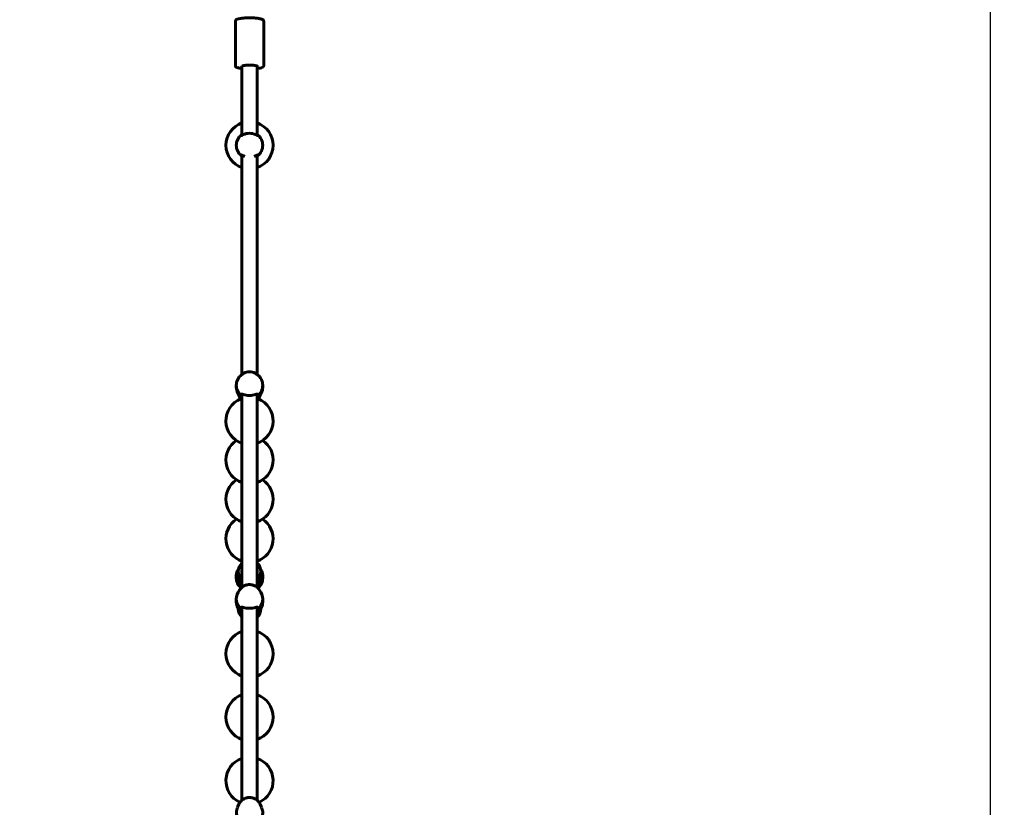
# Model space of a CAD drawing. Units: millimetres. Extents: x 7740 to 14003, y 9131 to 25692.
# Drawn here: x 11475 to 12518, y 14794 to 15629 of the extents above; entities that cross this region are included whole.
import ezdxf

# ---------------------------------------------------------------- set-up
doc = ezdxf.new("R2010")
doc.units = ezdxf.units.MM
doc.header["$LTSCALE"] = 113
doc.layers.add('Widoczne (ISO)', color=7, linetype='Continuous', lineweight=60)
doc.layers.add('Wymiar (ISO)', color=7, linetype='Continuous', lineweight=25)
doc.styles.add('tiff (ISO)', font='tahoma.ttf')
doc.dimstyles.new('tiff', dxfattribs={"dimscale": 113, "dimtxt": 4, "dimasz": 4, "dimexe": 3.175, "dimexo": 0, "dimgap": 0.762, "dimtad": 1, "dimdec": 0, "dimrnd": 1e-08, "dimzin": 0, "dimtxsty": 'tiff (ISO)', "dimblk": 'Filled-1', "dimcen": 0.09, "dimdle": 10, "dimclrd": 256, "dimclre": 256, "dimclrt": 256, "dimazin": 0, "dimtfac": 1, "dimtmove": 0, "dimatfit": 3, "dimfxl": 0, "dimtolj": 1, "dimtzin": 0, "dimlwd": 25, "dimlwe": 25, "dimarcsym": 0})

# ---------------------------------------------------------------- blocks, each defined once
blk = doc.blocks.new('Filled-1')
at = {"color": 0}
for p, q in [((0, 0), (-1, 0.25)), ((-1, 0.25), (-1, -0.25)), ((-1, 0), (0, 0)), ((-1, -0.25), (0, 0))]:
    blk.add_line(p, q, dxfattribs=at)
at = {"color": 0, "flags": 128}
blk.add_lwpolyline([(-1, -0.25), (0, 0), (-1, 0.25), (-1, -0.25)], dxfattribs=at)
at = {"color": 0}
blk.add_solid([(-1, -0.25), (0, 0), (-1, 0.25), (-1, -0.25)], dxfattribs=at)
blk = doc.blocks.new('*D4')
at = {"layer": 'Defpoints', "color": 0, "linetype": 'Continuous', "transparency": 16777216}
for p in [(9733.6, 25127.6), (9733.6, 12764.3), (14003.4, 10651.8)]:
    blk.add_point(p, dxfattribs=at)
at = {"layer": 'Wymiar (ISO)', "linetype": 'Continuous', "lineweight": 25, "transparency": 16777216}
for p, q in [((9733.6, 12764.3), (9733.6, 25486.3)), ((14003.4, 10651.8), (14003.4, 25486.3)), ((13551.4, 25127.6), (10185.6, 25127.6))]:
    blk.add_line(p, q, dxfattribs=at)
at = {"layer": 'Wymiar (ISO)', "linetype": 'Continuous', "lineweight": 25, "transparency": 16777216, "xscale": 452, "yscale": 452, "zscale": 452, "rotation": 180}
blk.add_blockref('Filled-1', (9733.6, 25127.6), dxfattribs=at)
at = {"layer": 'Wymiar (ISO)', "linetype": 'Continuous', "lineweight": 25, "transparency": 16777216, "xscale": 452, "yscale": 452, "zscale": 452}
blk.add_blockref('Filled-1', (14003.4, 25127.6), dxfattribs=at)
at = {"layer": 'Wymiar (ISO)', "linetype": 'Continuous', "lineweight": 25, "transparency": 16777216, "insert": (11104.8, 25684.5), "char_height": 452, "attachment_point": 1, "style": 'tiff (ISO)'}
blk.add_mtext('\\A1; 4300', dxfattribs=at)
blk = doc.blocks.new('*D5')
at = {"layer": 'Defpoints', "color": 0, "linetype": 'Continuous', "transparency": 16777216}
for p in [(11398.7, 24288.5), (11398.7, 22216.5), (12503.4, 10651.8)]:
    blk.add_point(p, dxfattribs=at)
at = {"layer": 'Wymiar (ISO)', "linetype": 'Continuous', "lineweight": 25, "transparency": 16777216}
for p, q in [((11398.7, 22216.5), (11398.7, 24647.3)), ((12503.4, 10651.8), (12503.4, 24647.3)), ((10946.7, 24288.5), (10494.7, 24288.5)), ((11398.7, 24288.5), (11850.7, 24288.5)), ((12051.4, 24288.5), (11850.7, 24288.5)), ((12503.4, 24288.5), (12051.4, 24288.5)), ((12955.4, 24288.5), (13407.4, 24288.5))]:
    blk.add_line(p, q, dxfattribs=at)
at = {"layer": 'Wymiar (ISO)', "linetype": 'Continuous', "lineweight": 25, "transparency": 16777216, "xscale": 452, "yscale": 452, "zscale": 452}
blk.add_blockref('Filled-1', (11398.7, 24288.5), dxfattribs=at)
at = {"layer": 'Wymiar (ISO)', "linetype": 'Continuous', "lineweight": 25, "transparency": 16777216, "xscale": 452, "yscale": 452, "zscale": 452, "rotation": 180}
blk.add_blockref('Filled-1', (12503.4, 24288.5), dxfattribs=at)
at = {"layer": 'Wymiar (ISO)', "linetype": 'Continuous', "lineweight": 25, "transparency": 16777216, "insert": (11322.8, 24845.1), "char_height": 452, "attachment_point": 1, "style": 'tiff (ISO)'}
blk.add_mtext('\\A1;1105', dxfattribs=at)
blk = doc.blocks.new('*D6')
at = {"layer": 'Defpoints', "color": 0, "linetype": 'Continuous', "transparency": 16777216}
for p in [(8304.5, 23791.5), (11298.7, 23791.5), (12482.2, 9130.6)]:
    blk.add_point(p, dxfattribs=at)
at = {"layer": 'Wymiar (ISO)', "linetype": 'Continuous', "lineweight": 25, "transparency": 16777216}
for p, q in [((11298.7, 23791.5), (7945.8, 23791.5)), ((8304.5, 9582.6), (8304.5, 23339.5)), ((12482.2, 9130.6), (7945.8, 9130.6))]:
    blk.add_line(p, q, dxfattribs=at)
at = {"layer": 'Wymiar (ISO)', "linetype": 'Continuous', "lineweight": 25, "transparency": 16777216, "xscale": 452, "yscale": 452, "zscale": 452}
for p, rotation in [((8304.5, 23791.5), 90), ((8304.5, 9130.6), 270)]:
    blk.add_blockref('Filled-1', p, dxfattribs=dict(at, rotation=rotation))
at = {"layer": 'Wymiar (ISO)', "linetype": 'Continuous', "lineweight": 25, "transparency": 16777216, "insert": (7747.9, 15528), "char_height": 452, "attachment_point": 1, "rotation": 90, "style": 'tiff (ISO)'}
blk.add_mtext('\\A1; 14700', dxfattribs=at)
blk = doc.blocks.new('*D7')
at = {"layer": 'Defpoints', "color": 0, "linetype": 'Continuous', "transparency": 16777216}
for p in [(9200.2, 22237.7), (12019.9, 22237.7), (12482.2, 10630.6)]:
    blk.add_point(p, dxfattribs=at)
at = {"layer": 'Wymiar (ISO)', "linetype": 'Continuous', "lineweight": 25, "transparency": 16777216}
for p, q in [((12019.9, 22237.7), (8841.4, 22237.7)), ((9200.2, 11082.6), (9200.2, 21785.7)), ((12482.2, 10630.6), (8841.4, 10630.6))]:
    blk.add_line(p, q, dxfattribs=at)
at = {"layer": 'Wymiar (ISO)', "linetype": 'Continuous', "lineweight": 25, "transparency": 16777216, "xscale": 452, "yscale": 452, "zscale": 452}
for p, rotation in [((9200.2, 22237.7), 90), ((9200.2, 10630.6), 270)]:
    blk.add_blockref('Filled-1', p, dxfattribs=dict(at, rotation=rotation))
at = {"layer": 'Wymiar (ISO)', "linetype": 'Continuous', "lineweight": 25, "transparency": 16777216, "insert": (8643.5, 15631.2), "char_height": 452, "attachment_point": 1, "rotation": 90, "style": 'tiff (ISO)'}
blk.add_mtext('\\A1;11607', dxfattribs=at)

msp = doc.modelspace()

# ---------------------------------------------------------------- linework, layer by layer
at = {"layer": 'Widoczne (ISO)'}
for p, q in [((11703.4, 15627.8), (11703.4, 15580.6)), ((11733.4, 15627.8), (11733.4, 15580.6)), ((11710.4, 15506.7), (11710.4, 15580.3)), ((11726.4, 15506.7), (11726.4, 15580.3)), ((11710.4, 15253.2), (11710.4, 15485.7)), ((11726.4, 15253.2), (11726.4, 15485.7)), ((11711, 15253.7), (11710.5, 15253.3)), ((11725.7, 15253.7), (11726.2, 15253.3)), ((11704.4, 15239.8), (11704.4, 15241.8)), ((11732.4, 15239.8), (11732.4, 15241.8)), ((11710.4, 15027.7), (11710.4, 15232.4)), ((11726.4, 15027.7), (11726.4, 15232.4)), ((11704.4, 15039.6), (11704.4, 15037.5)), ((11706.4, 15044.4), (11706.4, 15040.3)), ((11730.4, 15044.4), (11730.4, 15040.3)), ((11732.4, 15039.6), (11732.4, 15037.5)), ((11707.8, 15024.7), (11706.3, 15022.3)), ((11728.9, 15024.7), (11730.4, 15022.3)), ((11704.4, 15012.1), (11704.4, 15015.3)), ((11732.4, 15012.1), (11732.4, 15015.3)), ((11706.4, 15004.7), (11706.4, 15005.1)), ((11710.4, 14801.9), (11710.4, 15006.5)), ((11726.4, 14801.9), (11726.4, 15006.5)), ((11730.4, 15004.7), (11730.4, 15005.1)), ((11707.1, 14797.7), (11705.6, 14794.4)), ((11729.6, 14797.7), (11731.1, 14794.4))]:
    msp.add_line(p, q, dxfattribs=at)
for centre, radius, start, end in [((11718.4, 15496.2), 25, 108.6629, 251.3371), ((11718.4, 15496.2), 25, 288.6629, 71.3371), ((11718.4, 15496.2), 14, 127.3074, 232.6926), ((11718.4, 15496.2), 14, 307.3074, 52.6926), ((11718.4, 15204.1), 25, 111.6696, 251.3371), ((11718.4, 15204.1), 25, 288.6629, 68.3304), ((11718.4, 15162.5), 25, 123.6439, 251.3371), ((11718.4, 15162.5), 25, 288.6629, 56.3561), ((11718.4, 15120.7), 25, 123.3761, 251.3371), ((11718.4, 15120.7), 25, 288.6629, 56.6239), ((11718.4, 15079), 25, 123.4497, 251.3371), ((11718.4, 15079), 25, 288.6629, 56.5503), ((11718.4, 14957.2), 25, 108.6629, 251.3371), ((11718.4, 14957.2), 25, 288.6629, 71.3371), ((11718.4, 14890), 25, 108.6629, 251.3371), ((11718.4, 14890), 25, 288.6629, 71.3371), ((11718.4, 14822.5), 25, 108.6629, 246.2269), ((11718.4, 14822.5), 25, 293.7731, 71.3371)]:
    msp.add_arc(centre, radius, start, end, dxfattribs=at)
for centre, major_axis, ratio, start_param, end_param in [((11718.4, 15241.8), (-14, 0), 0.990525, 5.363526, 7.202844), ((11718.4, 15241.8), (14, 0), 0.990525, 5.363526, 7.202844), ((11718.4, 15239.8), (-14, 0), 0.990525, 0, 0.962551), ((11718.4, 15239.8), (14, 0), 0.990525, 5.320635, 6.283185), ((11718.4, 15234.9), (-12, 0), 0.990525, 0.246806, 0.841069), ((11718.4, 15234.9), (12, 0), 0.990525, 5.442117, 6.036379), ((11718.4, 15044.4), (-12, 0), 0.990525, 5.442117, 7.124254), ((11718.4, 15044.4), (12, 0), 0.990525, 5.442117, 7.124254), ((11718.4, 15039.6), (-14, 0), 0.990525, 5.693596, 7.245736), ((11718.4, 15040.3), (-12, 0), 0.990525, 0, 0.841069), ((11718.4, 15039.6), (14, 0), 0.990525, 5.320635, 6.872774), ((11718.4, 15040.3), (12, 0), 0.990525, 5.442117, 6.283185), ((11718.4, 15037.5), (-14, 0), 0.990525, 0, 0.882378), ((11718.4, 15037.5), (14, 0), 0.990525, 5.400807, 6.283185), ((11718.4, 15015.3), (-14, 0), 0.977384, 5.743883, 7.202844), ((11718.4, 15015.3), (14, 0), 0.977384, 5.363526, 6.822488), ((11718.4, 15012.1), (-14, 0), 0.977384, 0, 0.962551), ((11718.4, 15012.1), (14, 0), 0.977384, 5.320635, 6.283185), ((11718.4, 15004.7), (-12, 0), 0.977384, 0, 0.841069), ((11718.4, 15004.7), (12, 0), 0.977384, 5.442117, 6.283185), ((11718.4, 14788.8), (-14, 0), 0.96524, 5.860356, 7.202844), ((11718.4, 14788.8), (14, 0), 0.96524, 5.363526, 6.706015)]:
    msp.add_ellipse(centre, major_axis=major_axis, ratio=ratio, start_param=start_param, end_param=end_param, dxfattribs=at)
for points, knots in [([(11733.4, 15627.8), (11733.4, 15628.1), (11733.3, 15628.4), (11732.9, 15629), (11732.7, 15629.2), (11731.7, 15629.8), (11730.7, 15630.1), (11728.4, 15630.6), (11727.1, 15630.8), (11724.4, 15631.1), (11723, 15631.2), (11720, 15631.3), (11718.4, 15631.3), (11715.4, 15631.3), (11713.9, 15631.2), (11711.1, 15631), (11709.7, 15630.8), (11707.4, 15630.4), (11706.4, 15630.2), (11704.7, 15629.6), (11704, 15629.4), (11703.5, 15628.4), (11703.4, 15628.1), (11703.4, 15627.8)], [0, 0, 0, 0, 0.11136, 0.11136, 0.271968, 0.271968, 0.681118, 0.681118, 1.023333, 1.023333, 1.351018, 1.351018, 1.6754, 1.6754, 1.999416, 1.999416, 2.325373, 2.325373, 2.659104, 2.659104, 3.032787, 3.032787, 3.141593, 3.141593, 3.141593, 3.141593]), ([(11703.4, 15580.6), (11703.4, 15580.3), (11703.5, 15580), (11703.8, 15579.5), (11704.1, 15579.3), (11705, 15578.6), (11706, 15578.3), (11708.2, 15577.9), (11709.2, 15577.7), (11710.4, 15577.6)], [3.1415927, 3.1415927, 3.1415927, 3.1415927, 3.2529527, 3.2529527, 3.4135605, 3.4135605, 3.8227102, 3.8227102, 4.1145136, 4.1145136, 4.1145136, 4.1145136]), ([(11726.5, 15580.2), (11726.5, 15580.2), (11726.5, 15580.2), (11726.5, 15580.2), (11726.4, 15580.2), (11726, 15580.4), (11725.7, 15580.5), (11724.8, 15580.7), (11724.3, 15580.8), (11722.9, 15581), (11722.1, 15581), (11720.4, 15581.2), (11719.5, 15581.2), (11717.6, 15581.2), (11716.7, 15581.2), (11714.9, 15581.1), (11714.1, 15581), (11712.6, 15580.8), (11712, 15580.7), (11711, 15580.5), (11710.6, 15580.4), (11710.3, 15580.2), (11710.2, 15580.2), (11710.2, 15580.2), (11710.2, 15580.2), (11710.2, 15580.2)], [0.208594, 0.208594, 0.208594, 0.208594, 0.252365, 0.252365, 0.414309, 0.414309, 0.647334, 0.647334, 0.931763, 0.931763, 1.237004, 1.237004, 1.549144, 1.549144, 1.86304, 1.86304, 2.175624, 2.175624, 2.482099, 2.482099, 2.768027, 2.768027, 2.876949, 2.876949, 2.932999, 2.932999, 2.932999, 2.932999]), ([(11726.4, 15577.6), (11727, 15577.6), (11727.6, 15577.7), (11729.3, 15578), (11730.3, 15578.2), (11732, 15578.8), (11732.7, 15579.1), (11733.3, 15580), (11733.4, 15580.3), (11733.4, 15580.6)], [5.3102644, 5.3102644, 5.3102644, 5.3102644, 5.4669659, 5.4669659, 5.8006969, 5.8006969, 6.1743795, 6.1743795, 6.2831853, 6.2831853, 6.2831853, 6.2831853]), ([(11726.8, 15507.4), (11727.2, 15506.9), (11727.4, 15506.5), (11727.3, 15506.4), (11727.2, 15506.4), (11726.9, 15506.5), (11726.7, 15506.6), (11726, 15506.9), (11725.3, 15507.3), (11723.7, 15507.9), (11722.8, 15508.3), (11720.6, 15508.8), (11719.5, 15508.9), (11717.2, 15508.9), (11716.1, 15508.8), (11713.9, 15508.3), (11713, 15507.9), (11711.4, 15507.3), (11710.7, 15506.9), (11710, 15506.6), (11709.8, 15506.5), (11709.5, 15506.4), (11709.4, 15506.4), (11709.4, 15506.4), (11709.3, 15506.5), (11709.5, 15506.9), (11709.9, 15507.4)], [-3.025602, -3.025602, -3.025602, -3.025602, -2.651224, -2.651224, -2.486471, -2.486471, -2.321719, -2.321719, -1.992214, -1.992214, -1.658913, -1.658913, -1.325612, -1.325612, -0.992311, -0.992311, -0.65901, -0.65901, -0.329505, -0.329505, -0.164752, -0.164752, 0, 0, 0, 0.374378, 0.374378, 0.374378, 0.374378]), ([(11709.9, 15507.4), (11709.9, 15507.4), (11710, 15507.5), (11710.2, 15507.6), (11710.3, 15507.6), (11710.4, 15507.7)], [0.3012401, 0.3012401, 0.3012401, 0.3012401, 0.3534317, 0.3534317, 0.4222776, 0.4222776, 0.4222776, 0.4222776]), ([(11726.4, 15507.7), (11726.5, 15507.6), (11726.6, 15507.6), (11726.7, 15507.5), (11726.8, 15507.4), (11726.8, 15507.4)], [2.3922901, 2.3922901, 2.3922901, 2.3922901, 2.461136, 2.461136, 2.5133276, 2.5133276, 2.5133276, 2.5133276]), ([(11709.9, 15485.1), (11709.5, 15485.6), (11709.3, 15485.9), (11709.4, 15486), (11709.4, 15486.1), (11709.5, 15486.1), (11709.8, 15486), (11710, 15485.9), (11710.7, 15485.5), (11711.4, 15485.2), (11712.6, 15484.7), (11713, 15484.5), (11713.4, 15484.4)], [-0.374378, -0.374378, -0.374378, -0.374378, 0, 0, 0, 0.164752, 0.164752, 0.329505, 0.329505, 0.65901, 0.65901, 0.818498, 0.818498, 0.818498, 0.818498]), ([(11710.4, 15484.7), (11710.3, 15484.8), (11710.2, 15484.9), (11710, 15485), (11709.9, 15485), (11709.9, 15485.1)], [5.2068578, 5.2068578, 5.2068578, 5.2068578, 5.2757037, 5.2757037, 5.3278953, 5.3278953, 5.3278953, 5.3278953]), ([(11723.3, 15484.4), (11723.7, 15484.5), (11724.1, 15484.7), (11725.3, 15485.2), (11726, 15485.5), (11726.7, 15485.9), (11726.9, 15486), (11727.2, 15486.1), (11727.3, 15486.1), (11727.4, 15485.9), (11727.2, 15485.6), (11726.8, 15485.1)], [1.832726, 1.832726, 1.832726, 1.832726, 1.992214, 1.992214, 2.321719, 2.321719, 2.486471, 2.486471, 2.651224, 2.651224, 3.025602, 3.025602, 3.025602, 3.025602]), ([(11726.8, 15485.1), (11726.8, 15485), (11726.7, 15485), (11726.6, 15484.9), (11726.5, 15484.8), (11726.4, 15484.7)], [3.1158078, 3.1158078, 3.1158078, 3.1158078, 3.1679994, 3.1679994, 3.2368453, 3.2368453, 3.2368453, 3.2368453]), ([(11710.5, 15253.3), (11710.4, 15253.2), (11710.3, 15253.2), (11710, 15252.9), (11709.8, 15252.8), (11709.5, 15252.5), (11709.4, 15252.5), (11709.4, 15252.4), (11709.3, 15252.4), (11709.5, 15252.5), (11709.9, 15252.8)], [-0.3766011, -0.3766011, -0.3766011, -0.3766011, -0.3295049, -0.3295049, -0.1647524, -0.1647524, 0, 0, 0, 0.374378, 0.374378, 0.374378, 0.374378]), ([(11725.7, 15253.7), (11724.9, 15254.3), (11723.9, 15254.8), (11722, 15255.6), (11721, 15255.9), (11718.9, 15256.1), (11717.8, 15256.1), (11715.7, 15255.9), (11714.7, 15255.6), (11712.8, 15254.8), (11711.8, 15254.3), (11711, 15253.7)], [5.642035, 5.642035, 5.642035, 5.642035, 5.898495, 5.898495, 6.154955, 6.154955, 6.411415, 6.411415, 6.667876, 6.667876, 6.924336, 6.924336, 6.924336, 6.924336]), ([(11726.8, 15252.8), (11727.2, 15252.5), (11727.4, 15252.4), (11727.3, 15252.5), (11727.2, 15252.5), (11726.9, 15252.8), (11726.7, 15252.9), (11726.4, 15253.2), (11726.3, 15253.2), (11726.2, 15253.3)], [-3.0256015, -3.0256015, -3.0256015, -3.0256015, -2.6512235, -2.6512235, -2.4864711, -2.4864711, -2.3217186, -2.3217186, -2.2746224, -2.2746224, -2.2746224, -2.2746224]), ([(11709.9, 15230.8), (11709.5, 15231.4), (11709.3, 15231.9), (11709.4, 15232.2), (11709.4, 15232.3), (11709.5, 15232.4), (11709.8, 15232.5), (11710, 15232.5), (11710.7, 15232.3), (11711.4, 15232.1), (11713, 15231.6), (11713.9, 15231.4), (11716.1, 15231), (11717.2, 15230.9), (11719.5, 15230.9), (11720.6, 15231), (11722.8, 15231.4), (11723.7, 15231.6), (11725.3, 15232.1), (11726, 15232.3), (11726.7, 15232.5), (11726.9, 15232.5), (11727.2, 15232.4), (11727.3, 15232.3), (11727.4, 15231.9), (11727.2, 15231.4), (11726.8, 15230.8)], [-0.374378, -0.374378, -0.374378, -0.374378, 0, 0, 0, 0.164752, 0.164752, 0.329505, 0.329505, 0.65901, 0.65901, 0.992311, 0.992311, 1.325612, 1.325612, 1.658913, 1.658913, 1.992214, 1.992214, 2.321719, 2.321719, 2.486471, 2.486471, 2.651224, 2.651224, 3.025602, 3.025602, 3.025602, 3.025602]), ([(11710.4, 15230.3), (11710.3, 15230.4), (11710.2, 15230.5), (11710, 15230.6), (11709.9, 15230.7), (11709.9, 15230.8)], [5.2068578, 5.2068578, 5.2068578, 5.2068578, 5.2757037, 5.2757037, 5.3278953, 5.3278953, 5.3278953, 5.3278953]), ([(11726.8, 15230.8), (11726.8, 15230.7), (11726.7, 15230.6), (11726.6, 15230.5), (11726.5, 15230.4), (11726.4, 15230.3)], [3.1158078, 3.1158078, 3.1158078, 3.1158078, 3.1679994, 3.1679994, 3.2368453, 3.2368453, 3.2368453, 3.2368453]), ([(11728.9, 15024.7), (11728.2, 15025.8), (11727.4, 15026.8), (11725.4, 15028.5), (11724.3, 15029.2), (11721.8, 15030.1), (11720.5, 15030.4), (11717.9, 15030.6), (11716.6, 15030.5), (11714, 15029.9), (11712.8, 15029.3), (11710.6, 15027.9), (11709.6, 15027.1), (11708.4, 15025.6), (11708.1, 15025.2), (11707.8, 15024.7)], [5.251692, 5.251692, 5.251692, 5.251692, 5.570274, 5.570274, 5.890806, 5.890806, 6.213023, 6.213023, 6.536055, 6.536055, 6.858756, 6.858756, 7.180086, 7.180086, 7.314679, 7.314679, 7.314679, 7.314679]), ([(11709.9, 15004.4), (11709.5, 15005.1), (11709.3, 15005.7), (11709.4, 15006.1), (11709.4, 15006.2), (11709.5, 15006.4), (11709.8, 15006.5), (11710, 15006.5), (11710.7, 15006.5), (11711.4, 15006.4), (11713, 15006), (11713.9, 15005.8), (11716.1, 15005.5), (11717.2, 15005.4), (11719.5, 15005.4), (11720.6, 15005.5), (11722.8, 15005.8), (11723.7, 15006), (11725.3, 15006.4), (11726, 15006.5), (11726.7, 15006.5), (11726.9, 15006.5), (11727.2, 15006.4), (11727.3, 15006.2), (11727.4, 15005.7), (11727.2, 15005.1), (11726.8, 15004.4)], [-0.374378, -0.374378, -0.374378, -0.374378, 0, 0, 0, 0.164752, 0.164752, 0.329505, 0.329505, 0.65901, 0.65901, 0.992311, 0.992311, 1.325612, 1.325612, 1.658913, 1.658913, 1.992214, 1.992214, 2.321719, 2.321719, 2.486471, 2.486471, 2.651224, 2.651224, 3.025602, 3.025602, 3.025602, 3.025602]), ([(11710.4, 15003.8), (11710.3, 15003.9), (11710.2, 15004.1), (11710, 15004.2), (11709.9, 15004.3), (11709.9, 15004.4)], [5.2068578, 5.2068578, 5.2068578, 5.2068578, 5.2757037, 5.2757037, 5.3278953, 5.3278953, 5.3278953, 5.3278953]), ([(11726.8, 15004.4), (11726.8, 15004.3), (11726.7, 15004.2), (11726.6, 15004.1), (11726.5, 15003.9), (11726.4, 15003.8)], [3.1158078, 3.1158078, 3.1158078, 3.1158078, 3.1679994, 3.1679994, 3.2368453, 3.2368453, 3.2368453, 3.2368453]), ([(11729.6, 14797.7), (11729, 14798.9), (11728.3, 14799.9), (11726.5, 14801.8), (11725.5, 14802.6), (11723.2, 14803.8), (11721.9, 14804.3), (11719.3, 14804.8), (11718, 14804.8), (11715.4, 14804.4), (11714.1, 14804.1), (11711.7, 14802.9), (11710.6, 14802.2), (11708.8, 14800.4), (11708, 14799.3), (11707.3, 14798), (11707.2, 14797.9), (11707.1, 14797.7)], [5.135218, 5.135218, 5.135218, 5.135218, 5.452092, 5.452092, 5.771853, 5.771853, 6.094463, 6.094463, 6.418839, 6.418839, 6.743356, 6.743356, 7.066339, 7.066339, 7.386562, 7.386562, 7.431152, 7.431152, 7.431152, 7.431152])]:
    msp.add_open_spline(points, degree=3, knots=knots, dxfattribs=at)
for points in [[(11709.9, 15252.8), (11709.9, 15252.8), (11709.9, 15252.9), (11709.9, 15252.9)], [(11726.8, 15252.9), (11726.8, 15252.9), (11726.8, 15252.8), (11726.8, 15252.8)]]:
    msp.add_open_spline(points, degree=3, dxfattribs=at)

# ---------------------------------------------------------------- dimensions: what is measured, and where the dimension line sits
at = {"layer": 'Wymiar (ISO)', "linetype": 'Continuous', "lineweight": 25}
for base, p1, p2, angle, text, picture, middle in [((9733.6, 25127.6), (14003.4, 10651.8), (9733.6, 12764.3), 180, ' 4300', '*D4', (11868.1, 25127.6)), ((8304.5, 23791.5), (12482.2, 9130.6), (11298.7, 23791.5), 90, ' 14700', '*D6', (8304.5, 16461))]:
    dim = msp.add_linear_dim(base=base, p1=p1, p2=p2, angle=angle, text=text, dimstyle='tiff', override={"dimdec": 0, "dimtp": 0, "dimtm": 0, "dimtdec": 2, "dimtofl": 0, "dimatfit": 1}, dxfattribs=at)
    dim.commit()
    dim.dimension.update_dxf_attribs({"geometry": picture, "text_midpoint": middle, "dimtype": 160})
for base, p1, p2, angle, override, picture, middle in [((11398.7, 24288.5), (12503.4, 10651.8), (11398.7, 22216.5), 180, {"dimdec": 0, "dimtp": 0, "dimtm": 0, "dimtdec": 2, "dimtofl": 0}, '*D5', (11951, 24288.5)), ((9200.2, 22237.7), (12482.2, 10630.6), (12019.9, 22237.7), 90, {"dimdec": 0, "dimtp": 0, "dimtm": 0, "dimtdec": 2, "dimtofl": 0, "dimatfit": 1}, '*D7', (9200.2, 16434.1))]:
    dim = msp.add_linear_dim(base=base, p1=p1, p2=p2, angle=angle, dimstyle='tiff', override=override, dxfattribs=at)
    dim.commit()
    dim.dimension.update_dxf_attribs({"geometry": picture, "text_midpoint": middle, "dimtype": 160})

doc.saveas('drawing.dxf')
